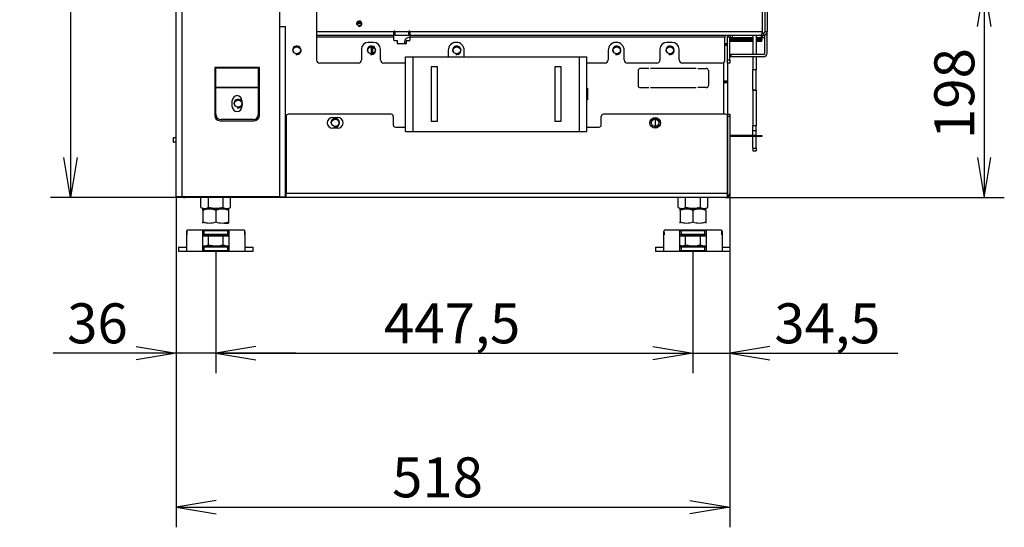
# Model space of a CAD drawing. Units: millimetres. Extents: x 0 to 392, y -22 to 278.
# Drawn here: x 164 to 226, y 150 to 182 of the extents above; entities that cross this region are included whole.
import ezdxf
from ezdxf.enums import TextEntityAlignment as Align

# ---------------------------------------------------------------- set-up
doc = ezdxf.new("R2010")
doc.units = ezdxf.units.MM
for name, color, linetype in [('BE23_05_03_00_ZA', 7, 'Continuous'), ('BE23_860_CL_04_0', 7, 'Continuous'), ('BE_01_09_00_PREN', 7, 'Continuous'), ('BE_02_02_02_00_S', 7, 'Continuous'), ('BE_04_03_00_REGU', 7, 'Continuous'), ('BE_05_02_00_SPOD', 7, 'Continuous'), ('BE_07_01_02_00_V', 7, 'Continuous'), ('BE_19_02_00_STOJ', 7, 'Continuous'), ('BE_26_01_PODLOZK', 7, 'Continuous'), ('BE_660_01_01_02_', 7, 'Continuous'), ('BE_860_01_02_00_', 7, 'Continuous'), ('BE_860_01_03_00_', 7, 'Continuous'), ('BE_860_07_01_03_', 7, 'Continuous'), ('BE_860_19_01_00_', 7, 'Continuous'), ('BE_R_17_00_00_KO', 7, 'Continuous'), ('BE_R_19_10_00_VO', 7, 'Continuous'), ('Default', 7, 'Continuous'), ('MATICA_DIN_934_M', 7, 'Continuous'), ('NUT_DIN_934_1987', 7, 'Continuous'), ('SCREW_DIN_933_M1', 7, 'Continuous')]:
    doc.layers.add(name, color=color, linetype=linetype)
doc.styles.add('SEACAD_Arial', font='arial.ttf')
doc.dimstyles.new('HT_A3', dxfattribs={"dimtxt": 2.5, "dimasz": 2.5, "dimexe": 1.25, "dimexo": 0, "dimtad": 1, "dimdec": 0, "dimlfac": 15, "dimtxsty": 'SEACAD_Arial', "dimblk1": '_SE_OPEN', "dimblk2": '_SE_OPEN', "dimsah": 1, "dimcen": 1.25, "dimadec": 0, "dimazin": 0, "dimtfac": 0.5, "dimtdec": 1, "dimtmove": 0, "dimatfit": 3, "dimfxl": 1, "dimarcsym": 0})

# ---------------------------------------------------------------- blocks, each defined once
blk = doc.blocks.new('SE1')
at = {"layer": 'BE23_05_03_00_ZA', "color": 7, "linetype": 'Continuous'}
for p, q in [((186.292, 180.027), (186.292, 180.47)), ((186.386, 180.046), (186.386, 180.451))]:
    blk.add_line(p, q, dxfattribs=at)
at = {"layer": 'BE23_860_CL_04_0', "color": 7, "linetype": 'Continuous'}
for p, q in [((210.376, 174.932), (208.696, 174.932)), ((210.376, 174.865), (208.696, 174.865)), ((210.376, 174.932), (210.71, 174.932)), ((210.376, 174.865), (210.376, 174.932)), ((210.71, 174.865), (210.376, 174.865)), ((210.71, 174.932), (210.71, 174.865))]:
    blk.add_line(p, q, dxfattribs=at)
at = {"layer": 'BE_01_09_00_PREN', "color": 7, "linetype": 'Continuous'}
for p, q in [((188.43, 179.849), (188.896, 179.849)), ((188.43, 175.182), (188.43, 179.849)), ((188.896, 179.849), (199.296, 179.849)), ((188.896, 175.182), (188.896, 179.849)), ((199.296, 179.849), (199.763, 179.849)), ((199.296, 175.182), (199.296, 179.849)), ((199.763, 175.182), (199.763, 179.849)), ((190.03, 179.215), (190.03, 175.815)), ((190.43, 179.215), (190.03, 179.215)), ((190.43, 175.815), (190.43, 179.215)), ((197.763, 179.215), (197.763, 175.815)), ((198.163, 179.215), (197.763, 179.215)), ((198.163, 175.815), (198.163, 179.215)), ((190.03, 175.815), (190.43, 175.815)), ((197.763, 175.815), (198.163, 175.815)), ((188.43, 175.182), (188.896, 175.182)), ((188.896, 175.182), (199.296, 175.182)), ((199.296, 175.182), (199.763, 175.182))]:
    blk.add_line(p, q, dxfattribs=at)
at = {"layer": 'BE_02_02_02_00_S', "color": 7, "linetype": 'Continuous'}
for p, q in [((185.668, 181.915), (185.392, 181.915)), ((185.65, 181.982), (185.409, 181.982))]:
    blk.add_line(p, q, dxfattribs=at)
at = {"layer": 'BE_04_03_00_REGU', "color": 7, "linetype": 'Continuous'}
for p, q in [((210.143, 181.182), (210.143, 179.982)), ((210.343, 181.182), (210.343, 179.982)), ((210.143, 179.849), (210.143, 179.04)), ((210.343, 179.849), (210.343, 179.04)), ((210.143, 179.04), (210.343, 179.04)), ((210.143, 179.029), (210.143, 179.04)), ((210.143, 177.763), (210.143, 179.029)), ((210.343, 179.029), (210.143, 179.029)), ((210.343, 179.04), (210.343, 179.029)), ((210.343, 177.763), (210.343, 179.029)), ((210.143, 177.763), (210.343, 177.763)), ((210.143, 177.748), (210.143, 177.763)), ((210.143, 177.748), (210.143, 175.544)), ((210.343, 177.748), (210.143, 177.748)), ((210.343, 177.763), (210.343, 177.748)), ((210.343, 177.748), (210.343, 175.544)), ((210.143, 175.544), (210.343, 175.544)), ((210.143, 175.527), (210.143, 175.544)), ((210.143, 175.232), (210.143, 175.527)), ((210.343, 175.527), (210.143, 175.527)), ((210.343, 175.544), (210.343, 175.527)), ((210.343, 175.232), (210.343, 175.527)), ((210.143, 175.232), (210.343, 175.232)), ((210.143, 175.216), (210.143, 175.232)), ((210.143, 174.932), (210.143, 175.216)), ((210.343, 175.216), (210.143, 175.216)), ((210.143, 174.141), (210.143, 174.865)), ((210.343, 175.232), (210.343, 175.216)), ((210.343, 174.932), (210.343, 175.216)), ((210.343, 174.141), (210.343, 174.865)), ((210.143, 174.141), (210.343, 174.141)), ((210.143, 174.141), (210.143, 173.969)), ((210.143, 173.969), (210.343, 173.969)), ((210.343, 174.141), (210.343, 173.969))]:
    blk.add_line(p, q, dxfattribs=at)
at = {"layer": 'BE_05_02_00_SPOD', "color": 7, "linetype": 'Continuous'}
blk.add_line((204.063, 175.496), (204.063, 175.934), dxfattribs=at)
at = {"layer": 'BE_07_01_02_00_V', "color": 7, "linetype": 'Continuous'}
for p, q in [((182.863, 184.015), (182.863, 181.415)), ((210.73, 184.015), (210.73, 181.415)), ((182.863, 181.415), (182.863, 181.182)), ((187.696, 181.415), (182.863, 181.415)), ((182.863, 181.182), (182.863, 181.082)), ((187.696, 181.182), (182.863, 181.182)), ((182.863, 181.082), (182.863, 179.649)), ((187.696, 181.082), (182.863, 181.082)), ((187.696, 181.182), (187.696, 181.415)), ((187.696, 181.082), (187.696, 181.182)), ((187.696, 180.882), (187.696, 181.082)), ((188.63, 181.415), (187.763, 181.415)), ((187.763, 181.415), (187.763, 181.182)), ((188.63, 181.182), (187.763, 181.182)), ((188.63, 181.182), (188.63, 181.415)), ((210.73, 181.415), (188.696, 181.415)), ((188.696, 181.415), (188.696, 181.182)), ((210.63, 181.182), (188.696, 181.182)), ((188.696, 181.182), (188.696, 181.082)), ((208.396, 181.082), (188.696, 181.082)), ((188.696, 181.082), (188.696, 180.882)), ((208.396, 179.649), (208.396, 181.082)), ((186.43, 180.749), (186.096, 180.749)), ((187.896, 180.849), (187.73, 180.849)), ((187.93, 180.682), (187.93, 180.815)), ((188.43, 180.649), (187.963, 180.649)), ((188.463, 180.815), (188.463, 180.682)), ((188.663, 180.849), (188.496, 180.849)), ((205.096, 180.749), (204.763, 180.749)), ((185.663, 180.315), (185.663, 179.649)), ((186.863, 179.649), (186.863, 180.315)), ((191.096, 180.249), (191.096, 179.849)), ((192.096, 179.849), (192.096, 180.249)), ((201.096, 180.249), (201.096, 179.649)), ((202.096, 179.649), (202.096, 180.249)), ((204.33, 180.315), (204.33, 179.649)), ((205.53, 179.649), (205.53, 180.315)), ((185.463, 179.449), (183.063, 179.449)), ((188.43, 179.449), (187.063, 179.449)), ((200.896, 179.449), (199.763, 179.449)), ((204.13, 179.449), (202.296, 179.449)), ((208.196, 179.449), (205.73, 179.449))]:
    blk.add_line(p, q, dxfattribs=at)
blk.add_circle((185.53, 181.915), 0.138, dxfattribs=at)
for centre, radius, start, end in [((185.53, 181.915), 0.167, 255, 195), ((187.73, 181.415), 0.0333, 0, 180), ((188.663, 181.415), 0.0333, 0, 180), ((186.096, 180.315), 0.433, 90, 180), ((186.43, 180.315), 0.433, 0, 90), ((187.73, 180.882), 0.0333, 180, 270), ((187.896, 180.815), 0.0333, 0, 90), ((187.963, 180.682), 0.0333, 180, 270), ((188.43, 180.682), 0.0333, 270, 0), ((188.496, 180.815), 0.0333, 90, 180), ((188.663, 180.882), 0.0333, 270, 0), ((191.596, 180.249), 0.5, 0, 180), ((201.596, 180.249), 0.5, 0, 180), ((204.763, 180.315), 0.433, 90, 180), ((205.096, 180.315), 0.433, 0, 90), ((183.063, 179.649), 0.2, 180, 270), ((185.463, 179.649), 0.2, 270, 0), ((187.063, 179.649), 0.2, 180, 270), ((200.896, 179.649), 0.2, 270, 0), ((202.296, 179.649), 0.2, 180, 270), ((204.13, 179.649), 0.2, 270, 0), ((205.73, 179.649), 0.2, 180, 270), ((208.196, 179.649), 0.2, 270, 0)]:
    blk.add_arc(centre, radius, start, end, dxfattribs=at)
for centre, major_axis, start_param, end_param in [((208.63, 181.082), (0.233, 0), 1.570796, 3.141593), ((210.63, 181.415), (0, 0.233), 3.141593, 4.712389)]:
    blk.add_ellipse(centre, major_axis=major_axis, ratio=0.428571, start_param=start_param, end_param=end_param, dxfattribs=at)
at = {"layer": 'BE_19_02_00_STOJ', "color": 7, "linetype": 'Continuous'}
for p, q in [((174.096, 171.082), (174.096, 223.915)), ((174.463, 171.082), (174.463, 223.915)), ((180.563, 181.749), (180.563, 184.282)), ((180.563, 171.082), (180.563, 181.749)), ((180.563, 181.749), (180.93, 181.749)), ((180.93, 171.082), (180.93, 181.749)), ((176.496, 179.182), (176.496, 176.182)), ((176.563, 179.182), (176.496, 179.182)), ((179.23, 179.182), (176.563, 179.182)), ((176.563, 179.129), (176.563, 179.182)), ((176.563, 177.928), (176.563, 179.129)), ((179.23, 179.129), (176.563, 179.129)), ((179.296, 179.182), (179.23, 179.182)), ((179.23, 179.129), (179.23, 179.182)), ((179.23, 177.928), (179.23, 179.129)), ((179.296, 176.182), (179.296, 179.182)), ((176.563, 177.902), (176.563, 177.928)), ((179.23, 177.928), (176.563, 177.928)), ((179.23, 177.902), (176.563, 177.902)), ((176.563, 176.249), (176.563, 177.902)), ((179.23, 177.902), (179.23, 177.928)), ((179.23, 176.249), (179.23, 177.902)), ((177.596, 176.715), (177.596, 177.115)), ((178.196, 177.115), (178.196, 176.715)), ((176.83, 175.849), (178.963, 175.849)), ((178.896, 175.915), (176.896, 175.915)), ((174.463, 171.082), (174.096, 171.082)), ((180.563, 171.082), (174.463, 171.082)), ((180.563, 171.082), (180.93, 171.082))]:
    blk.add_line(p, q, dxfattribs=at)
for centre, radius, start, end in [((177.896, 177.115), 0.3, 0, 180), ((177.896, 176.715), 0.3, 180, 0), ((176.83, 176.182), 0.333, 180, 270), ((176.896, 176.249), 0.333, 180, 270), ((178.896, 176.249), 0.333, 270, 0), ((178.963, 176.182), 0.333, 270, 0)]:
    blk.add_arc(centre, radius, start, end, dxfattribs=at)
at = {"layer": 'BE_26_01_PODLOZK', "color": 7, "linetype": 'Continuous'}
for p, q in [((174.748, 167.682), (174.748, 168.919)), ((174.804, 169.015), (178.322, 169.015)), ((175.748, 167.737), (175.748, 168.96)), ((175.815, 168.991), (177.311, 168.991)), ((175.815, 168.991), (175.815, 168.734)), ((177.311, 168.734), (175.815, 168.734)), ((177.311, 168.734), (177.311, 168.991)), ((177.378, 168.96), (177.378, 167.737)), ((178.378, 168.919), (178.378, 167.682)), ((204.582, 167.682), (204.582, 168.919)), ((204.638, 169.015), (208.155, 169.015)), ((205.582, 167.737), (205.582, 168.96)), ((205.648, 168.991), (207.145, 168.991)), ((205.648, 168.991), (205.648, 168.734)), ((207.145, 168.734), (205.648, 168.734)), ((207.145, 168.734), (207.145, 168.991)), ((207.211, 168.96), (207.211, 167.737)), ((208.211, 168.919), (208.211, 167.682)), ((174.23, 167.949), (174.748, 167.949)), ((174.23, 167.949), (174.23, 167.682)), ((174.23, 167.682), (174.748, 167.682)), ((174.748, 167.682), (178.378, 167.682)), ((175.815, 167.963), (177.311, 167.963)), ((175.815, 167.963), (175.815, 167.707)), ((177.311, 167.707), (175.815, 167.707)), ((177.311, 167.707), (177.311, 167.963)), ((178.378, 167.949), (178.896, 167.949)), ((178.378, 167.682), (178.896, 167.682)), ((178.896, 167.682), (178.896, 167.949)), ((204.063, 167.949), (204.582, 167.949)), ((204.063, 167.949), (204.063, 167.682)), ((204.063, 167.682), (204.582, 167.682)), ((204.582, 167.682), (208.211, 167.682)), ((205.648, 167.963), (207.145, 167.963)), ((205.648, 167.963), (205.648, 167.707)), ((207.145, 167.707), (205.648, 167.707)), ((207.145, 167.707), (207.145, 167.963)), ((208.211, 167.949), (208.73, 167.949)), ((208.211, 167.682), (208.73, 167.682)), ((208.73, 167.682), (208.73, 167.949))]:
    blk.add_line(p, q, dxfattribs=at)
for centre, radius, start, end in [((174.798, 168.919), 0.0495, 163.12217, 180.21773), ((183.614, 168.971), 8.864, 180.2432, 181.7081), ((169.512, 168.971), 8.864, 358.2919, 359.7568), ((178.328, 168.919), 0.0496, 359.79342, 16.86677), ((204.631, 168.919), 0.0495, 163.12217, 180.21773), ((213.447, 168.971), 8.864, 180.2432, 181.7081), ((199.345, 168.971), 8.864, 358.2919, 359.7568), ((208.162, 168.919), 0.0496, 359.79342, 16.86677)]:
    blk.add_arc(centre, radius, start, end, dxfattribs=at)
for points, knots in [([(174.75, 168.933), (174.755, 168.947), (174.759, 168.958), (174.768, 168.979), (174.772, 168.988), (174.781, 169.001), (174.786, 169.007), (174.795, 169.014), (174.8, 169.015), (174.804, 169.015)], [0, 0, 0, 0, 0.25, 0.25, 0.5, 0.5, 0.75, 0.75, 1, 1, 1, 1]), ([(175.748, 168.96), (175.748, 168.964), (175.75, 168.968), (175.755, 168.975), (175.759, 168.978), (175.77, 168.984), (175.777, 168.986), (175.794, 168.99), (175.804, 168.991), (175.815, 168.991)], [0, 0, 0, 0, 0.25, 0.25, 0.5, 0.5, 0.75, 0.75, 1, 1, 1, 1]), ([(175.815, 168.734), (175.807, 168.734), (175.799, 168.733), (175.784, 168.732), (175.777, 168.731), (175.764, 168.728), (175.758, 168.726), (175.751, 168.722), (175.748, 168.719), (175.748, 168.716)], [0, 0, 0, 0, 0.25, 0.25, 0.5, 0.5, 0.75, 0.75, 1, 1, 1, 1]), ([(177.311, 168.991), (177.316, 168.991), (177.322, 168.99), (177.332, 168.989), (177.336, 168.989), (177.349, 168.986), (177.356, 168.984), (177.367, 168.978), (177.371, 168.975), (177.377, 168.968), (177.378, 168.964), (177.378, 168.96)], [0, 0, 0, 0, 0.125, 0.125, 0.25, 0.25, 0.5, 0.5, 0.75, 0.75, 1, 1, 1, 1]), ([(177.378, 168.716), (177.378, 168.717), (177.377, 168.719), (177.375, 168.721), (177.374, 168.723), (177.368, 168.726), (177.362, 168.728), (177.35, 168.731), (177.342, 168.732), (177.327, 168.733), (177.319, 168.734), (177.311, 168.734)], [0, 0, 0, 0, 0.125, 0.125, 0.25, 0.25, 0.5, 0.5, 0.75, 0.75, 1, 1, 1, 1]), ([(178.322, 169.015), (178.327, 169.015), (178.331, 169.014), (178.341, 169.007), (178.345, 169.001), (178.354, 168.988), (178.359, 168.979), (178.367, 168.958), (178.372, 168.947), (178.376, 168.933)], [0, 0, 0, 0, 0.25, 0.25, 0.5, 0.5, 0.75, 0.75, 1, 1, 1, 1]), ([(204.584, 168.933), (204.588, 168.947), (204.592, 168.958), (204.601, 168.979), (204.605, 168.988), (204.614, 169.001), (204.619, 169.007), (204.628, 169.014), (204.633, 169.015), (204.638, 169.015)], [0, 0, 0, 0, 0.25, 0.25, 0.5, 0.5, 0.75, 0.75, 1, 1, 1, 1]), ([(205.582, 168.96), (205.582, 168.964), (205.583, 168.968), (205.588, 168.975), (205.592, 168.978), (205.603, 168.984), (205.61, 168.986), (205.628, 168.99), (205.638, 168.991), (205.648, 168.991)], [0, 0, 0, 0, 0.25, 0.25, 0.5, 0.5, 0.75, 0.75, 1, 1, 1, 1]), ([(205.648, 168.734), (205.64, 168.734), (205.633, 168.733), (205.617, 168.732), (205.61, 168.731), (205.597, 168.728), (205.592, 168.726), (205.584, 168.722), (205.582, 168.719), (205.582, 168.716)], [0, 0, 0, 0, 0.25, 0.25, 0.5, 0.5, 0.75, 0.75, 1, 1, 1, 1]), ([(207.145, 168.991), (207.15, 168.991), (207.155, 168.99), (207.165, 168.989), (207.17, 168.989), (207.183, 168.986), (207.19, 168.984), (207.201, 168.978), (207.205, 168.975), (207.21, 168.968), (207.211, 168.964), (207.211, 168.96)], [0, 0, 0, 0, 0.125, 0.125, 0.25, 0.25, 0.5, 0.5, 0.75, 0.75, 1, 1, 1, 1]), ([(207.211, 168.716), (207.211, 168.717), (207.211, 168.719), (207.209, 168.721), (207.207, 168.723), (207.201, 168.726), (207.196, 168.728), (207.183, 168.731), (207.176, 168.732), (207.16, 168.733), (207.153, 168.734), (207.145, 168.734)], [0, 0, 0, 0, 0.125, 0.125, 0.25, 0.25, 0.5, 0.5, 0.75, 0.75, 1, 1, 1, 1]), ([(208.155, 169.015), (208.16, 169.015), (208.165, 169.014), (208.174, 169.007), (208.178, 169.001), (208.188, 168.988), (208.192, 168.979), (208.201, 168.958), (208.205, 168.947), (208.209, 168.933)], [0, 0, 0, 0, 0.25, 0.25, 0.5, 0.5, 0.75, 0.75, 1, 1, 1, 1]), ([(175.748, 167.982), (175.748, 167.98), (175.749, 167.979), (175.751, 167.976), (175.753, 167.974), (175.758, 167.971), (175.764, 167.969), (175.777, 167.966), (175.784, 167.965), (175.799, 167.964), (175.807, 167.963), (175.815, 167.963)], [0, 0, 0, 0, 0.125, 0.125, 0.25, 0.25, 0.5, 0.5, 0.75, 0.75, 1, 1, 1, 1]), ([(175.815, 167.707), (175.81, 167.707), (175.805, 167.707), (175.795, 167.708), (175.79, 167.708), (175.777, 167.711), (175.77, 167.713), (175.759, 167.719), (175.755, 167.722), (175.75, 167.729), (175.748, 167.733), (175.748, 167.737)], [0, 0, 0, 0, 0.125, 0.125, 0.25, 0.25, 0.5, 0.5, 0.75, 0.75, 1, 1, 1, 1]), ([(177.311, 167.963), (177.319, 167.963), (177.327, 167.964), (177.342, 167.965), (177.349, 167.966), (177.362, 167.969), (177.368, 167.971), (177.376, 167.976), (177.378, 167.979), (177.378, 167.982)], [0, 0, 0, 0, 0.25, 0.25, 0.5, 0.5, 0.75, 0.75, 1, 1, 1, 1]), ([(177.378, 167.737), (177.378, 167.733), (177.377, 167.729), (177.371, 167.722), (177.367, 167.719), (177.356, 167.713), (177.349, 167.711), (177.332, 167.708), (177.322, 167.707), (177.311, 167.707)], [0, 0, 0, 0, 0.25, 0.25, 0.5, 0.5, 0.75, 0.75, 1, 1, 1, 1]), ([(205.582, 167.982), (205.582, 167.98), (205.582, 167.979), (205.584, 167.976), (205.586, 167.974), (205.592, 167.971), (205.597, 167.969), (205.61, 167.966), (205.617, 167.965), (205.632, 167.964), (205.64, 167.963), (205.648, 167.963)], [0, 0, 0, 0, 0.125, 0.125, 0.25, 0.25, 0.5, 0.5, 0.75, 0.75, 1, 1, 1, 1]), ([(205.648, 167.707), (205.643, 167.707), (205.638, 167.707), (205.628, 167.708), (205.623, 167.708), (205.61, 167.711), (205.603, 167.713), (205.592, 167.719), (205.588, 167.722), (205.583, 167.729), (205.582, 167.733), (205.582, 167.737)], [0, 0, 0, 0, 0.125, 0.125, 0.25, 0.25, 0.5, 0.5, 0.75, 0.75, 1, 1, 1, 1]), ([(207.145, 167.963), (207.153, 167.963), (207.16, 167.964), (207.176, 167.965), (207.183, 167.966), (207.196, 167.969), (207.201, 167.971), (207.209, 167.976), (207.211, 167.979), (207.211, 167.982)], [0, 0, 0, 0, 0.25, 0.25, 0.5, 0.5, 0.75, 0.75, 1, 1, 1, 1]), ([(207.211, 167.737), (207.211, 167.733), (207.21, 167.729), (207.205, 167.722), (207.201, 167.719), (207.19, 167.713), (207.183, 167.711), (207.165, 167.708), (207.155, 167.707), (207.145, 167.707)], [0, 0, 0, 0, 0.25, 0.25, 0.5, 0.5, 0.75, 0.75, 1, 1, 1, 1])]:
    blk.add_open_spline(points, degree=3, knots=knots, dxfattribs=at)
at = {"layer": 'BE_660_01_01_02_', "color": 7, "linetype": 'Continuous'}
blk.add_circle((177.963, 176.915), 0.222, dxfattribs=at)
blk.add_arc((177.963, 176.915), 0.267, 255, 195, dxfattribs=at)
at = {"layer": 'BE_860_01_02_00_', "color": 7, "linetype": 'Continuous'}
for p, q in [((208.296, 179.475), (208.296, 176.249)), ((202.963, 178.982), (202.963, 178.049)), ((203.63, 179.115), (203.096, 179.115)), ((206.596, 179.115), (203.73, 179.115)), ((206.696, 179.115), (207.23, 179.115)), ((207.363, 178.982), (207.363, 178.049)), ((203.096, 177.915), (203.63, 177.915)), ((203.73, 177.915), (206.596, 177.915)), ((207.23, 177.915), (206.696, 177.915)), ((188.396, 177.882), (188.396, 177.149)), ((188.43, 177.882), (188.396, 177.882)), ((199.763, 177.882), (199.796, 177.882)), ((199.796, 177.882), (199.796, 177.149)), ((188.396, 177.149), (188.43, 177.149)), ((199.796, 177.149), (199.763, 177.149)), ((180.93, 175.015), (180.963, 175.015)), ((173.896, 174.782), (173.914, 174.782)), ((173.896, 174.782), (173.896, 174.515)), ((173.896, 174.515), (173.914, 174.515)), ((174.096, 174.782), (173.914, 174.782)), ((173.914, 174.515), (173.914, 174.782)), ((174.096, 174.515), (173.914, 174.515)), ((180.963, 174.515), (180.93, 174.515))]:
    blk.add_line(p, q, dxfattribs=at)
for centre in [(181.63, 180.249), (186.296, 180.249), (191.63, 180.249), (201.63, 180.249), (204.963, 180.249), (184.03, 175.715), (204.03, 175.715)]:
    blk.add_circle(centre, 0.222, dxfattribs=at)
for centre, radius, start, end in [((188.63, 180.782), 0.267, 75.52249, 210), ((181.63, 180.249), 0.267, 255, 195), ((186.296, 180.249), 0.267, 255, 195), ((191.63, 180.249), 0.267, 255, 195), ((201.63, 180.249), 0.267, 255, 195), ((204.963, 180.249), 0.267, 255, 195), ((203.096, 178.982), 0.133, 90, 180), ((207.23, 178.982), 0.133, 0, 90), ((203.096, 178.049), 0.133, 180, 270), ((207.23, 178.049), 0.133, 270, 0), ((184.03, 175.715), 0.267, 255, 195), ((204.03, 175.715), 0.267, 255, 195)]:
    blk.add_arc(centre, radius, start, end, dxfattribs=at)
at = {"layer": 'BE_860_01_03_00_', "color": 7, "linetype": 'Continuous'}
for p, q in [((208.563, 181.178), (208.563, 181.082)), ((208.396, 180.682), (208.563, 180.682)), ((208.396, 180.615), (208.563, 180.615)), ((208.563, 180.549), (208.396, 180.549)), ((208.563, 179.449), (208.563, 178.349)), ((208.296, 178.349), (208.563, 178.349)), ((208.563, 178.282), (208.296, 178.282)), ((208.563, 178.215), (208.296, 178.215)), ((208.563, 178.349), (208.563, 178.282)), ((208.563, 178.282), (208.563, 178.215)), ((208.563, 178.215), (208.563, 176.249)), ((208.563, 171.949), (208.563, 171.949)), ((208.563, 171.682), (208.563, 171.682))]:
    blk.add_line(p, q, dxfattribs=at)
blk.add_arc((208.063, 171.682), 0.5, 358.67678, 0, dxfattribs=at)
at = {"layer": 'BE_860_07_01_03_', "color": 7, "linetype": 'Continuous'}
for p, q in [((210.896, 183.882), (210.896, 181.415)), ((211.03, 183.882), (211.03, 181.415)), ((208.696, 181.082), (208.563, 181.082)), ((208.563, 179.649), (208.563, 181.082)), ((208.696, 179.649), (208.696, 181.082)), ((210.796, 181.182), (210.63, 181.182)), ((210.796, 181.315), (210.72, 181.315)), ((210.796, 181.315), (210.796, 181.182)), ((211.03, 181.415), (210.896, 181.415)), ((210.896, 180.082), (210.896, 181.204)), ((211.03, 180.082), (211.03, 181.415)), ((208.696, 179.982), (208.763, 179.982)), ((208.763, 179.849), (208.696, 179.849)), ((210.796, 179.982), (208.763, 179.982)), ((208.763, 179.982), (208.763, 179.849)), ((210.796, 179.849), (208.763, 179.849)), ((208.563, 179.449), (208.563, 179.649)), ((208.563, 179.649), (208.696, 179.649)), ((208.696, 179.449), (208.563, 179.449)), ((208.696, 179.649), (208.696, 179.449))]:
    blk.add_line(p, q, dxfattribs=at)
for centre, radius, start, end in [((208.796, 181.082), 0.233, 155.13298, 180), ((208.796, 181.082), 0.1, 90, 180), ((210.796, 181.415), 0.1, 270, 0), ((210.796, 181.415), 0.233, 270, 0), ((210.796, 180.082), 0.233, 270, 0), ((210.796, 180.082), 0.1, 270, 0)]:
    blk.add_arc(centre, radius, start, end, dxfattribs=at)
at = {"layer": 'BE_860_19_01_00_', "color": 7, "linetype": 'Continuous'}
for p, q in [((180.963, 176.115), (180.963, 171.315)), ((187.53, 176.249), (181.096, 176.249)), ((183.863, 176.049), (184.196, 176.049)), ((187.663, 176.115), (187.663, 175.582)), ((200.663, 175.582), (200.663, 176.115)), ((208.43, 176.249), (200.796, 176.249)), ((208.563, 176.249), (208.696, 176.249)), ((208.563, 176.115), (208.563, 176.249)), ((208.563, 171.315), (208.563, 176.115)), ((208.563, 176.115), (208.563, 171.315)), ((208.696, 176.115), (208.563, 176.115)), ((208.696, 176.249), (208.696, 176.115)), ((208.696, 176.115), (208.696, 171.315)), ((187.796, 175.449), (188.43, 175.449)), ((199.763, 175.449), (200.53, 175.449)), ((184.196, 175.382), (183.863, 175.382)), ((180.93, 171.182), (180.963, 171.182)), ((180.963, 171.049), (180.963, 171.315)), ((180.963, 171.315), (208.563, 171.315)), ((208.563, 171.084), (208.563, 171.315)), ((208.563, 171.315), (208.563, 171.084)), ((180.496, 171.049), (174.63, 171.049)), ((180.496, 171.049), (180.496, 171.082)), ((180.63, 171.049), (180.496, 171.049)), ((180.63, 171.082), (180.63, 171.049)), ((180.963, 171.049), (180.63, 171.049)), ((208.43, 171.049), (180.963, 171.049))]:
    blk.add_line(p, q, dxfattribs=at)
blk.add_circle((204.03, 175.715), 0.333, dxfattribs=at)
for centre, radius, start, end in [((181.096, 176.115), 0.133, 90, 180), ((183.863, 175.715), 0.333, 90, 270), ((184.196, 175.715), 0.333, 270, 90), ((187.53, 176.115), 0.133, 0, 90), ((200.796, 176.115), 0.133, 90, 180), ((208.43, 176.115), 0.133, 0, 90), ((187.796, 175.582), 0.133, 180, 270), ((200.53, 175.582), 0.133, 270, 0), ((208.43, 171.315), 0.267, 300, 0), ((174.63, 171.315), 0.267, 241.04498, 270), ((208.43, 171.315), 0.267, 270, 300)]:
    blk.add_arc(centre, radius, start, end, dxfattribs=at)
blk.add_ellipse((208.43, 171.315), major_axis=(0, 0.267), ratio=0.999, start_param=3.141593, end_param=3.665191, dxfattribs=at)
at = {"layer": 'BE_R_17_00_00_KO', "color": 7, "linetype": 'Continuous'}
for p, q in [((208.696, 181.049), (208.858, 181.049)), ((208.858, 181.049), (208.858, 181.182)), ((208.858, 181.049), (210.143, 181.049)), ((210.343, 181.049), (210.657, 181.049)), ((210.657, 181.182), (210.657, 181.049)), ((210.657, 181.049), (210.696, 181.049)), ((210.696, 181.049), (210.696, 181.182)), ((210.73, 181.315), (210.73, 181.415)), ((210.73, 181.182), (210.73, 181.049)), ((210.73, 181.049), (210.896, 181.049)), ((210.896, 181.182), (210.796, 181.182))]:
    blk.add_line(p, q, dxfattribs=at)
at = {"layer": 'BE_R_19_10_00_VO', "color": 7, "linetype": 'Continuous'}
for p, q in [((210.696, 180.949), (210.696, 181.182)), ((210.143, 180.949), (208.696, 180.949)), ((208.696, 180.882), (210.143, 180.882)), ((208.696, 180.815), (210.143, 180.815)), ((210.696, 180.949), (210.343, 180.949)), ((210.343, 180.882), (210.563, 180.882)), ((210.343, 180.815), (210.563, 180.815)), ((210.563, 180.882), (210.563, 180.815)), ((210.696, 180.882), (210.563, 180.882)), ((210.563, 180.815), (210.696, 180.815)), ((210.696, 180.949), (210.696, 180.882)), ((210.696, 180.815), (210.696, 180.882))]:
    blk.add_line(p, q, dxfattribs=at)
at = {"layer": 'MATICA_DIN_934_M', "color": 7, "linetype": 'Continuous'}
for p, q in [((175.639, 170.425), (175.639, 171.049)), ((176.101, 170.425), (176.101, 171.049)), ((177.025, 170.425), (177.025, 171.049)), ((177.487, 170.425), (177.487, 171.049)), ((205.473, 170.425), (205.473, 171.049)), ((205.935, 170.425), (205.935, 171.049)), ((206.858, 170.425), (206.858, 171.049)), ((207.32, 170.425), (207.32, 171.049)), ((175.639, 170.425), (175.83, 170.315)), ((177.296, 170.315), (177.487, 170.425)), ((205.473, 170.425), (205.663, 170.315)), ((207.13, 170.315), (207.32, 170.425))]:
    blk.add_line(p, q, dxfattribs=at)
for centre in [(175.87, 170.768), (177.256, 170.768), (205.704, 170.768), (207.089, 170.768)]:
    blk.add_arc(centre, 0.413, 236.04117, 303.95883, dxfattribs=at)
for points in [[(177.025, 170.425), (176.95, 170.404), (176.875, 170.386), (176.759, 170.367), (176.72, 170.362), (176.641, 170.355), (176.602, 170.354), (176.485, 170.354), (176.408, 170.36), (176.253, 170.385), (176.176, 170.404), (176.101, 170.425)], [(206.858, 170.425), (206.784, 170.404), (206.708, 170.386), (206.592, 170.367), (206.553, 170.362), (206.475, 170.355), (206.436, 170.354), (206.319, 170.354), (206.241, 170.36), (206.087, 170.385), (206.01, 170.404), (205.935, 170.425)]]:
    blk.add_open_spline(points, degree=3, knots=[0, 0, 0, 0, 0.25, 0.25, 0.375, 0.375, 0.5, 0.5, 0.75, 0.75, 1, 1, 1, 1], dxfattribs=at)
at = {"layer": 'NUT_DIN_934_1987', "color": 7, "linetype": 'Continuous'}
for p, q in [((175.763, 170.243), (175.763, 170.315)), ((175.764, 170.315), (175.763, 170.315)), ((175.763, 170.243), (175.763, 169.521)), ((177.362, 170.315), (175.764, 170.315)), ((176.563, 170.243), (176.563, 169.521)), ((177.363, 170.315), (177.362, 170.315)), ((177.363, 170.315), (177.363, 170.243)), ((177.363, 170.243), (177.363, 169.521)), ((205.596, 170.243), (205.596, 170.315)), ((205.597, 170.315), (205.596, 170.315)), ((205.596, 170.243), (205.596, 169.521)), ((207.196, 170.315), (205.597, 170.315)), ((206.396, 170.243), (206.396, 169.521)), ((207.196, 170.243), (207.196, 170.315)), ((207.196, 170.315), (207.196, 170.315)), ((207.196, 170.243), (207.196, 169.521)), ((175.763, 169.449), (175.763, 169.521)), ((175.763, 169.449), (175.764, 169.449)), ((177.096, 169.449), (177.362, 169.449)), ((177.362, 169.449), (177.363, 169.449)), ((177.363, 169.521), (177.363, 169.449)), ((205.596, 169.449), (205.596, 169.521)), ((205.596, 169.449), (205.597, 169.449)), ((207.196, 169.521), (207.196, 169.449)), ((207.196, 169.449), (207.196, 169.449))]:
    blk.add_line(p, q, dxfattribs=at)
for centre, start, end in [((176.163, 169.149), 69.91575, 110.08425), ((176.963, 169.149), 69.91575, 110.08425), ((205.996, 169.149), 69.91575, 110.08425), ((206.796, 169.149), 69.91575, 110.08425), ((176.163, 170.615), 249.91575, 290.08425), ((176.163, 170.615), 249.91575, 263.40608), ((176.963, 170.615), 249.91575, 290.08425), ((176.963, 170.615), 276.59208, 290.08425), ((205.996, 170.615), 249.91575, 290.08425), ((205.996, 170.615), 249.91575, 263.40608), ((206.796, 170.615), 249.91575, 290.08425), ((206.796, 170.615), 276.59208, 290.08425)]:
    blk.add_arc(centre, 1.165, start, end, dxfattribs=at)
at = {"layer": 'SCREW_DIN_933_M1', "color": 7, "linetype": 'Continuous'}
for p, q in [((177.313, 168.682), (175.813, 168.682)), ((175.813, 168.682), (175.813, 168.649)), ((176.03, 168.734), (176.03, 168.722)), ((177.096, 168.722), (176.03, 168.722)), ((177.096, 168.722), (177.096, 168.734)), ((177.313, 168.649), (177.313, 168.682)), ((207.146, 168.682), (205.647, 168.682)), ((205.647, 168.682), (205.647, 168.649)), ((205.863, 168.734), (205.863, 168.722)), ((206.93, 168.722), (205.863, 168.722)), ((206.93, 168.722), (206.93, 168.734)), ((207.146, 168.649), (207.146, 168.682)), ((175.748, 168.649), (176.101, 168.649)), ((176.101, 168.087), (176.101, 168.649)), ((176.101, 168.649), (177.025, 168.649)), ((177.025, 168.087), (177.025, 168.649)), ((177.025, 168.649), (177.378, 168.649)), ((205.582, 168.649), (205.935, 168.649)), ((205.935, 168.087), (205.935, 168.649)), ((205.935, 168.649), (206.858, 168.649)), ((206.858, 168.087), (206.858, 168.649)), ((206.858, 168.649), (207.211, 168.649)), ((175.748, 168.024), (175.763, 168.015)), ((175.763, 168.015), (175.87, 168.015)), ((175.87, 168.015), (176.563, 168.015)), ((176.563, 168.015), (177.256, 168.015)), ((177.256, 168.015), (177.363, 168.015)), ((177.363, 168.015), (177.378, 168.024)), ((205.582, 168.024), (205.596, 168.015)), ((205.704, 168.015), (205.596, 168.015)), ((205.704, 168.015), (206.396, 168.015)), ((206.396, 168.015), (207.089, 168.015)), ((207.089, 168.015), (207.196, 168.015)), ((207.196, 168.015), (207.211, 168.024))]:
    blk.add_line(p, q, dxfattribs=at)
for centre, radius, start, end in [((175.99, 168.722), 0.04, 270, 0), ((177.136, 168.722), 0.04, 180, 270), ((205.823, 168.722), 0.04, 270, 0), ((206.97, 168.722), 0.04, 180, 270), ((175.857, 168.467), 0.452, 271.66424, 302.72001), ((177.272, 168.476), 0.461, 237.62038, 267.99537), ((205.691, 168.467), 0.452, 271.66424, 302.72001), ((207.105, 168.476), 0.461, 237.62038, 267.99537), ((175.886, 168.476), 0.461, 252.5765, 267.99537), ((177.243, 168.467), 0.452, 271.66424, 287.42597), ((205.72, 168.476), 0.461, 252.5765, 267.99537), ((207.076, 168.467), 0.452, 271.66424, 287.42597)]:
    blk.add_arc(centre, radius, start, end, dxfattribs=at)
for points, knots in [([(176.101, 168.087), (176.176, 168.065), (176.253, 168.047), (176.408, 168.022), (176.485, 168.015), (176.563, 168.015)], [0, 0, 0, 0, 0.5, 0.5, 1, 1, 1, 1]), ([(176.563, 168.015), (176.602, 168.015), (176.641, 168.017), (176.72, 168.024), (176.759, 168.028), (176.875, 168.047), (176.95, 168.065), (177.025, 168.087)], [0, 0, 0, 0, 0.25, 0.25, 0.5, 0.5, 1, 1, 1, 1]), ([(205.935, 168.087), (206.01, 168.065), (206.087, 168.047), (206.241, 168.022), (206.318, 168.015), (206.396, 168.015)], [0, 0, 0, 0, 0.5, 0.5, 1, 1, 1, 1]), ([(206.396, 168.015), (206.435, 168.015), (206.475, 168.017), (206.553, 168.024), (206.592, 168.028), (206.708, 168.047), (206.784, 168.065), (206.858, 168.087)], [0, 0, 0, 0, 0.25, 0.25, 0.5, 0.5, 1, 1, 1, 1])]:
    blk.add_open_spline(points, degree=3, knots=knots, dxfattribs=at)
blk = doc.blocks.new('DMBLK278')
at = {"layer": 'Default', "color": 7, "linetype": 'Continuous'}
for p, q in [((218.23, 184.232), (225.858, 184.232)), ((224.608, 184.232), (224.608, 171.049)), ((208.43, 171.049), (225.858, 171.049))]:
    blk.add_line(p, q, dxfattribs=at)
for points in [[(224.192, 181.732), (224.608, 184.232), (225.025, 181.732)], [(224.192, 173.549), (224.608, 171.049), (225.025, 173.549)]]:
    blk.add_lwpolyline(points, dxfattribs=at)
at = {"layer": 'Default', "color": 7, "linetype": 'Continuous', "style": 'SEACAD_Arial'}
blk.add_text('198', height=2.5, rotation=90, dxfattribs=at).set_placement((221.483, 174.706), align=Align.TOP_LEFT)
blk = doc.blocks.new('_SE_OPEN')
at = {"color": 0}
for p, q in [((-1, 0.1665), (0, 0)), ((0, 0), (-1, -0.1665)), ((0, 0), (-1, 0))]:
    blk.add_line(p, q, dxfattribs=at)
blk = doc.blocks.new('DMBLK280')
at = {"layer": 'Default', "color": 7, "linetype": 'Continuous'}
for p, q in [((176.563, 167.682), (176.563, 160.053)), ((206.396, 167.682), (206.396, 160.053)), ((176.563, 161.303), (206.396, 161.303))]:
    blk.add_line(p, q, dxfattribs=at)
for points in [[(179.063, 161.72), (176.563, 161.303), (179.063, 160.887)], [(203.896, 161.72), (206.396, 161.303), (203.896, 160.887)]]:
    blk.add_lwpolyline(points, dxfattribs=at)
at = {"layer": 'Default', "color": 7, "linetype": 'Continuous', "style": 'SEACAD_Arial'}
blk.add_text('447,5', height=2.5, dxfattribs=at).set_placement((187.078, 164.428), align=Align.TOP_LEFT)
blk = doc.blocks.new('DMBLK281')
at = {"layer": 'Default', "color": 7, "linetype": 'Continuous'}
for p, q in [((208.696, 171.315), (208.696, 160.053)), ((206.396, 167.682), (206.396, 160.053)), ((201.396, 161.303), (219.203, 161.303))]:
    blk.add_line(p, q, dxfattribs=at)
for points in [[(203.896, 161.72), (206.396, 161.303), (203.896, 160.887)], [(211.196, 161.72), (208.696, 161.303), (211.196, 160.887)]]:
    blk.add_lwpolyline(points, dxfattribs=at)
at = {"layer": 'Default', "color": 7, "linetype": 'Continuous', "style": 'SEACAD_Arial'}
blk.add_text('34,5', height=2.5, dxfattribs=at).set_placement((211.48, 164.428), align=Align.TOP_LEFT)
blk = doc.blocks.new('DMBLK282')
at = {"layer": 'Default', "color": 7, "linetype": 'Continuous'}
for p, q in [((174.096, 171.082), (174.096, 160.053)), ((176.563, 167.682), (176.563, 160.053)), ((181.563, 161.303), (166.397, 161.303))]:
    blk.add_line(p, q, dxfattribs=at)
for points in [[(171.596, 161.72), (174.096, 161.303), (171.596, 160.887)], [(179.063, 161.72), (176.563, 161.303), (179.063, 160.887)]]:
    blk.add_lwpolyline(points, dxfattribs=at)
at = {"layer": 'Default', "color": 7, "linetype": 'Continuous', "style": 'SEACAD_Arial'}
blk.add_text('36', height=2.5, dxfattribs=at).set_placement((167.272, 164.428), align=Align.TOP_LEFT)
blk = doc.blocks.new('DMBLK283')
at = {"layer": 'Default', "color": 7, "linetype": 'Continuous'}
for p, q in [((174.23, 250.649), (166.225, 250.649)), ((167.475, 250.649), (167.475, 171.049)), ((174.63, 171.049), (166.225, 171.049))]:
    blk.add_line(p, q, dxfattribs=at)
for points in [[(167.891, 248.149), (167.475, 250.649), (167.058, 248.149)], [(167.891, 173.549), (167.475, 171.049), (167.058, 173.549)]]:
    blk.add_lwpolyline(points, dxfattribs=at)
at = {"layer": 'Default', "color": 7, "linetype": 'Continuous', "style": 'SEACAD_Arial'}
blk.add_text('1194', height=2.5, rotation=90, dxfattribs=at).set_placement((164.35, 206.936), align=Align.TOP_LEFT)
blk = doc.blocks.new('DMBLK285')
at = {"layer": 'Default', "color": 7, "linetype": 'Continuous'}
for p, q in [((208.696, 171.315), (208.696, 150.422)), ((174.096, 171.082), (174.096, 150.422)), ((174.096, 151.672), (208.696, 151.672))]:
    blk.add_line(p, q, dxfattribs=at)
for points in [[(176.596, 152.089), (174.096, 151.672), (176.596, 151.256)], [(206.196, 152.089), (208.696, 151.672), (206.196, 151.256)]]:
    blk.add_lwpolyline(points, dxfattribs=at)
at = {"layer": 'Default', "color": 7, "linetype": 'Continuous', "style": 'SEACAD_Arial'}
blk.add_text('518', height=2.5, dxfattribs=at).set_placement((187.587, 154.797), align=Align.TOP_LEFT)

msp = doc.modelspace()

# ---------------------------------------------------------------- block references
at = {"layer": 'Default'}
msp.add_blockref('SE1', (0, 0), dxfattribs=at)

# ---------------------------------------------------------------- dimensions: what is measured, and where the dimension line sits
at = {"layer": 'Default', "color": 7, "linetype": 'Continuous'}
for base, p1, p2, angle, picture, middle, dimtype in [((167.47459, 171.04863), (174.22978, 250.64863), (174.62978, 171.04863), 90, 'DMBLK283', (167.47459, 210.84863), 160), ((176.56311, 161.30328), (176.56311, 167.68196), (206.39644, 167.68196), 0, 'DMBLK280', (191.47978, 161.30328), 161)]:
    dim = msp.add_linear_dim(base=base, p1=p1, p2=p2, angle=angle, text='\\A1;<>', dimstyle='HT_A3', override={"dimdec": 1}, dxfattribs=at)
    dim.commit()
    dim.dimension.update_dxf_attribs({"geometry": picture, "text_midpoint": middle, "dimtype": dimtype})
dim = msp.add_linear_dim(base=(224.60844, 171.04863), p1=(218.22978, 184.23196), p2=(208.42978, 171.04863), angle=90, text='\\A1;<>', dimstyle='HT_A3', dxfattribs=at)
dim.commit()
dim.dimension.update_dxf_attribs({"geometry": 'DMBLK278', "text_midpoint": (224.60844, 177.6403), "dimtype": 160})
for base, p1, p2, text, picture, middle in [((208.69644, 151.67248), (174.09644, 171.08196), (208.69644, 171.3153), '\\A1;518 {}', 'DMBLK285', (191.39644, 151.67248)), ((208.69644, 161.30328), (206.39644, 167.68196), (208.69644, 171.3153), '\\A1;<>', 'DMBLK281', (210.60513, 161.30328)), ((174.09644, 161.30328), (176.56311, 167.68196), (174.09644, 171.08196), '\\A1;36 {}', 'DMBLK282', (173.81038, 161.30328))]:
    dim = msp.add_linear_dim(base=base, p1=p1, p2=p2, text=text, dimstyle='HT_A3', override={"dimdec": 1}, dxfattribs=at)
    dim.commit()
    dim.dimension.update_dxf_attribs({"geometry": picture, "text_midpoint": middle, "dimtype": 160})

doc.saveas('drawing.dxf')
